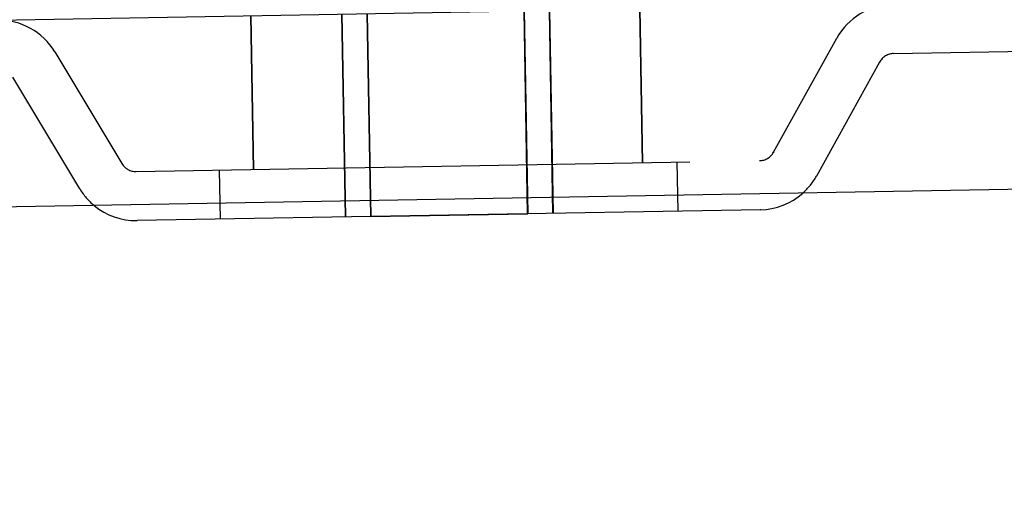
# Model space of a CAD drawing. Units: inches. Extents: x 0 to 17, y 0 to 11.
# Drawn here: x 11.6 to 11.8, y 8 to 8.1 of the extents above; entities that cross this region are included whole.
import ezdxf
from ezdxf.enums import TextEntityAlignment as Align

# ---------------------------------------------------------------- set-up
doc = ezdxf.new("R2010")
doc.units = ezdxf.units.IN
doc.header["$LTSCALE"] = 0.935
doc.header["$MEASUREMENT"] = 0
doc.linetypes.add('HIDDEN', pattern=[0.2, 0.1, -0.1])
doc.layers.get('0').update_dxf_attribs({"linetype": 'CONTINUOUS'})
doc.layers.add('02___PRT_ALL_AXES', color=7, linetype='CONTINUOUS')
doc.layers.add('DEFAULT_2', color=8, linetype='HIDDEN')
doc.styles.get("Standard").update_dxf_attribs({"font": 'bluprnt.ttf'})
doc.dimstyles.new('DIMSTYLE_1', dxfattribs={"dimtxt": 0.15625, "dimasz": 0.1875, "dimexe": 0.125, "dimexo": 0.0625, "dimgap": 0.078125, "dimtad": 0, "dimtih": 1, "dimtoh": 1, "dimlfac": 6.666666666699999, "dimzin": 4, "dimdsep": 46, "dimtxsty": 'Standard', "dimblk": 'CLOSED', "dimblk1": 'CLOSED', "dimblk2": 'CLOSED', "dimcen": 0.09, "dimadec": 3, "dimazin": 1, "dimtfac": 1, "dimtdec": 3, "dimtofl": 0, "dimtmove": 0, "dimatfit": 3, "dimldrblk": 'CLOSED', "dimfxl": 0, "dimtolj": 1, "dimtzin": 4, "dimarcsym": 0})

# ---------------------------------------------------------------- blocks, each defined once
blk = doc.blocks.new('_CLOSED')
at = {"color": 0, "linetype": 'ByBlock'}
for p, q in [((0, 0), (-1, 0.1666666667)), ((-1, 0.1666666667), (-1, -0.1666666667)), ((-1, -0.1666666667), (0, 0)), ((-1, 0), (0, 0))]:
    blk.add_line(p, q, dxfattribs=at)
blk = doc.blocks.new('*D3')
at = {"color": 7, "linetype": 'Continuous'}
for p, q in [((14.4720504445, 8.4454679628), (14.4720504445, 8.845467962799999)), ((13.7238543988, 8.4454679628), (14.5970504445, 8.4454679628)), ((11.5206005159, 7.7157247136), (14.5970504445, 7.7157247136)), ((14.4720504445, 7.7157247136), (14.4720504445, 7.3157247136))]:
    blk.add_line(p, q, dxfattribs=at)
at = {"color": 7, "linetype": 'Continuous', "xscale": 0.1875, "yscale": 0.1875, "zscale": 0.1875}
for p, rotation in [((14.4720504445, 8.4454679628), 270), ((14.4720504445, 7.7157247136), 90)]:
    blk.add_blockref('_CLOSED', p, dxfattribs=dict(at, rotation=rotation))
at = {"color": 7, "linetype": 'Continuous'}
for s, p, p2 in [('4.86', (14.0345504445, 8.117101932999999), (14.5345504445, 8.117101932999999)), ('[', (14.0345504445, 7.882726933), (14.1595504445, 7.882726933)), (']', (14.7845504445, 7.882726933), (14.9095504445, 7.882726933)), ('123,6', (14.1595504445, 7.882726933), (14.7845504445, 7.882726933))]:
    blk.add_text(s, height=0.15625, dxfattribs=at).set_placement(p, p2, align=Align.FIT)
blk = doc.blocks.new('*D4')
at = {"color": 7, "linetype": 'Continuous'}
for p, q in [((13.7107477632, 8.0185244894), (13.7107477632, 7.1101351582)), ((11.3933582597, 7.8055497136), (11.3933582597, 7.1101351582)), ((11.3933582597, 7.2351351582), (12.0364280115, 7.2351351582)), ((13.7107477632, 7.2351351582), (13.0676780115, 7.2351351582))]:
    blk.add_line(p, q, dxfattribs=at)
at = {"color": 7, "linetype": 'Continuous', "xscale": 0.1875, "yscale": 0.1875, "zscale": 0.1875, "rotation": 180}
blk.add_blockref('_CLOSED', (11.3933582597, 7.2351351582), dxfattribs=at)
at = {"color": 7, "linetype": 'Continuous', "xscale": 0.1875, "yscale": 0.1875, "zscale": 0.1875}
blk.add_blockref('_CLOSED', (13.7107477632, 7.2351351582), dxfattribs=at)
at = {"color": 7, "linetype": 'Continuous'}
for s, p, p2 in [('15.45', (12.1145530115, 7.1570101582), (12.7395530115, 7.1570101582)), ('[', (12.1145530115, 6.9226351582), (12.2395530115, 6.9226351582)), (']', (12.8645530115, 6.9226351582), (12.9895530115, 6.9226351582)), ('392,4', (12.2395530115, 6.9226351582), (12.8645530115, 6.9226351582))]:
    blk.add_text(s, height=0.15625, dxfattribs=at).set_placement(p, p2, align=Align.FIT)
blk = doc.blocks.new('*D5')
at = {"color": 7, "linetype": 'Continuous'}
for p, q in [((11.4036767253, 8.1032544146), (11.4036767253, 9.639382188899999)), ((13.7107477632, 8.1435244894), (13.7107477632, 9.639382188899999)), ((11.4036767253, 9.514382188899999), (12.0415872443, 9.514382188899999)), ((13.7107477632, 9.514382188899999), (13.0728372443, 9.514382188899999))]:
    blk.add_line(p, q, dxfattribs=at)
at = {"color": 7, "linetype": 'Continuous', "xscale": 0.1875, "yscale": 0.1875, "zscale": 0.1875, "rotation": 180}
blk.add_blockref('_CLOSED', (11.4036767253, 9.514382188899999), dxfattribs=at)
at = {"color": 7, "linetype": 'Continuous', "xscale": 0.1875, "yscale": 0.1875, "zscale": 0.1875}
blk.add_blockref('_CLOSED', (13.7107477632, 9.514382188899999), dxfattribs=at)
at = {"color": 7, "linetype": 'Continuous'}
for s, p, p2 in [('15.38', (12.1197122443, 9.436257188899999), (12.7447122443, 9.436257188899999)), ('[', (12.1197122443, 9.201882188899999), (12.2447122443, 9.201882188899999)), (']', (12.8697122443, 9.201882188899999), (12.9947122443, 9.201882188899999)), ('390,7', (12.2447122443, 9.201882188899999), (12.8697122443, 9.201882188899999))]:
    blk.add_text(s, height=0.15625, dxfattribs=at).set_placement(p, p2, align=Align.FIT)
blk = doc.blocks.new('*D7')
at = {"color": 7, "linetype": 'Continuous'}
for p, q in [((11.0135582597, 7.9305497136), (11.0135582597, 10.2543444149)), ((13.7107477632, 8.1435244894), (13.7107477632, 10.2543444149)), ((11.0135582597, 10.1293444149), (11.8465280115, 10.1293444149)), ((13.7107477632, 10.1293444149), (12.8777780115, 10.1293444149))]:
    blk.add_line(p, q, dxfattribs=at)
at = {"color": 7, "linetype": 'Continuous', "xscale": 0.1875, "yscale": 0.1875, "zscale": 0.1875, "rotation": 180}
blk.add_blockref('_CLOSED', (11.0135582597, 10.1293444149), dxfattribs=at)
at = {"color": 7, "linetype": 'Continuous', "xscale": 0.1875, "yscale": 0.1875, "zscale": 0.1875}
blk.add_blockref('_CLOSED', (13.7107477632, 10.1293444149), dxfattribs=at)
at = {"color": 7, "linetype": 'Continuous'}
for s, p, p2 in [('17.98', (11.9246530115, 10.0512194149), (12.5496530115, 10.0512194149)), ('[', (11.9246530115, 9.8168444149), (12.0496530115, 9.8168444149)), (']', (12.6746530115, 9.8168444149), (12.7996530115, 9.8168444149)), ('456,7', (12.0496530115, 9.8168444149), (12.6746530115, 9.8168444149))]:
    blk.add_text(s, height=0.15625, dxfattribs=at).set_placement(p, p2, align=Align.FIT)

msp = doc.modelspace()

# ---------------------------------------------------------------- linework, layer by layer
at = {"color": 7, "linetype": 'Continuous'}
msp.add_line((11.7620171785, 8.044144661), (11.6494545628, 8.0421798732), dxfattribs=at)
for centre, start, end in [((11.7618110477, 8.055953885700001), 271, 311.7081398832), ((11.6492484321, 8.053989097999999), 230.287600733, 271)]:
    msp.add_arc(centre, 0.0118110236, start, end, dxfattribs=at)
at = {"layer": '02___PRT_ALL_AXES', "color": 7, "linetype": 'Continuous'}
msp.add_line((13.7107474407, 8.0810244838), (11.4036767233, 8.0407544146), dxfattribs=at)
at = {"layer": '02___PRT_ALL_AXES', "color": 8, "linetype": 'HIDDEN'}
for p, q in [((11.6909456955, 8.0795238542), (11.6915847009, 8.0429152575)), ((11.690951507, 8.079523955700001), (11.6915905124, 8.0429153589)), ((11.6910082131, 8.0795249455), (11.6916472185, 8.0429163488)), ((11.6910140246, 8.0795250469), (11.69165303, 8.0429164502)), ((11.7192878349, 8.0800185681), (11.7199268403, 8.0434099714)), ((11.7192936464, 8.080018669500001), (11.7199326518, 8.0434100728)), ((11.7193503525, 8.0800196593), (11.7199893579, 8.0434110626)), ((11.719356164, 8.0800197608), (11.7199951694, 8.0434111641)), ((11.6915847009, 8.0429152575), (11.7199951694, 8.0434111641))]:
    msp.add_line(p, q, dxfattribs=at)
at = {"layer": 'DEFAULT_2', "color": 8, "linetype": 'HIDDEN'}
for p, q in [((11.4198093707, 8.0747911521), (13.6932372842, 8.1144739839)), ((11.6704687289, 8.0514062939), (11.6699843216, 8.0791579721)), ((11.6704745404, 8.051406395399999), (11.6699901331, 8.0791580735)), ((11.6705312465, 8.0514073852), (11.6700468391, 8.0791590633)), ((11.670537058, 8.0514074866), (11.6700526506, 8.0791591648)), ((11.6863696209, 8.0794439785), (11.6870086264, 8.0428353818)), ((11.6863754324, 8.07944408), (11.6870144378, 8.042835483300001)), ((11.6864321385, 8.0794450698), (11.6870711439, 8.0428364731)), ((11.68643795, 8.0794451712), (11.6870769554, 8.0428365745)), ((11.7238639095, 8.0800984438), (11.7245029149, 8.0434898471)), ((11.723869721, 8.0800985452), (11.7245087264, 8.0434899485)), ((11.7239264271, 8.080099535), (11.7245654325, 8.0434909383)), ((11.7239322385, 8.0800996365), (11.724571244, 8.043491039800001)), ((11.7407336162, 8.0526327721), (11.7402492088, 8.0803844502)), ((11.7407394277, 8.0526328735), (11.7402550203, 8.0803845517)), ((11.7407961337, 8.0526338633), (11.7403117264, 8.0803855415)), ((11.7408019452, 8.0526339648), (11.7403175379, 8.0803856429)), ((11.7643935862, 8.0545223613), (11.7757991626, 8.0750985656)), ((11.7758896809, 8.075100145599999), (11.7757991626, 8.0750985656)), ((11.6346006987, 8.072633937300001), (11.6346912171, 8.0726355173)), ((11.6346006987, 8.072633937300001), (11.6467174263, 8.0524683162)), ((11.7860777839, 8.0723247739), (11.8236389414, 8.0729804064)), ((11.7835467781, 8.0708039922), (11.7721412018, 8.050227787799999)), ((11.7836372964, 8.070805572200001), (11.7835467781, 8.0708039922)), ((11.6391244088, 8.0479059711), (11.6270076813, 8.0680715921)), ((11.7643935862, 8.0545223613), (11.7644841046, 8.0545239413)), ((11.6467174263, 8.0524683162), (11.6468079446, 8.0524698962)), ((11.6492999648, 8.0510367918), (11.7618625804, 8.0530015795)), ((11.7469546535, 8.0527413607), (11.7471092516, 8.0438844421)), ((11.7618625804, 8.0530015795), (11.7619530988, 8.053003159500001)), ((11.6642900803, 8.0512984452), (11.6644446784, 8.0424415266)), ((11.7722317201, 8.0502293678), (11.7721412018, 8.050227787799999)), ((11.6392149272, 8.0479075511), (11.6391244088, 8.0479059711)), ((11.7621076969, 8.044146241), (11.7620171785, 8.044144661))]:
    msp.add_line(p, q, dxfattribs=at)
for centre, radius, start, end in [((11.7861293166, 8.0693724677), 0.0118110236, 91, 150.999999989), ((11.6244766755, 8.066550810399999), 0.0118110236, 31.000000011, 91), ((11.7861293166, 8.0693724677), 0.0029527559, 91, 150.999999989), ((11.7618110477, 8.055953885700001), 0.0029527559, 271, 330.9999999889999), ((11.6492484321, 8.053989097999999), 0.0029527559, 211.000000011, 271), ((11.7618110477, 8.055953885700001), 0.0118110236, 311.7081398832, 330.9999999889999), ((11.6492484321, 8.053989097999999), 0.0118110236, 211.000000011, 230.287600733)]:
    msp.add_arc(centre, radius, start, end, dxfattribs=at)

# ---------------------------------------------------------------- dimensions: what is measured, and where the dimension line sits
at = {"color": 7, "linetype": 'Continuous'}
for base, p1, picture, middle in [((13.7107477632, 10.1293444149), (11.0135582597, 7.8680497136), '*D7', (12.3621530115, 10.0121569149)), ((13.7107477632, 9.514382188899999), (11.4036767253, 8.0407544146), '*D5', (12.5572122443, 9.397194688899999)), ((13.7107477632, 7.2351351582), (11.3933582597, 7.8680497136), '*D4', (12.5520530115, 7.1179476582))]:
    dim = msp.add_linear_dim(base=base, p1=p1, p2=(13.7107477632, 8.0810244894), text='<>\\P[]', dimstyle='DIMSTYLE_1', dxfattribs=at)
    dim.commit()
    dim.dimension.update_dxf_attribs({"geometry": picture, "text_midpoint": middle, "dimtype": 160})
dim = msp.add_linear_dim(base=(14.4720504445, 8.4454679628), p1=(11.4581005159, 7.7157247136), p2=(13.6613543988, 8.4454679628), angle=90, text='<>\\P[]', dimstyle='DIMSTYLE_1', dxfattribs=at)
dim.commit()
dim.dimension.update_dxf_attribs({"geometry": '*D3', "text_midpoint": (14.4720504445, 8.078039432999999), "dimtype": 160})

doc.saveas('drawing.dxf')
